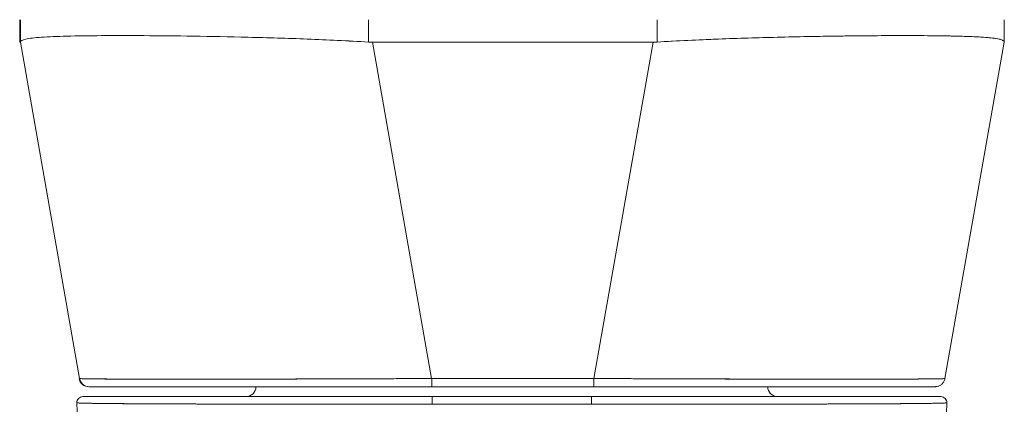
# Model space of a CAD drawing. Units: inches. Extents: x 5 to 227, y 3 to 141.
# Drawn here: x 74 to 76, y 118 to 119 of the extents above; entities that cross this region are included whole.
import ezdxf

# ---------------------------------------------------------------- set-up
doc = ezdxf.new("R2010")
doc.units = ezdxf.units.IN
doc.header["$LTSCALE"] = 13.513514
doc.header["$MEASUREMENT"] = 0
doc.layers.add('Visible (ANSI)', color=7, linetype='Continuous', lineweight=13)

msp = doc.modelspace()

# ---------------------------------------------------------------- linework, layer by layer
at = {"layer": 'Visible (ANSI)'}
for p, q in [((73.8385, 119.0231), (73.8385, 119.0678)), ((73.8385, 119.0678), (73.8385, 119.0231)), ((73.8398, 119.0678), (73.8398, 119.0234)), ((73.8398, 119.0234), (73.8398, 119.0678)), ((74.5307, 119.0234), (74.5307, 119.0678)), ((74.5307, 119.0678), (74.5307, 119.0234)), ((75.1034, 119.0678), (75.1034, 119.0234)), ((75.1034, 119.0234), (75.1034, 119.0678)), ((75.7926, 119.0234), (75.7926, 119.0678)), ((73.8769, 119.0326), (73.8769, 119.0326)), ((73.8769, 119.0326), (73.8769, 119.0326)), ((74.1061, 119.0359), (74.1061, 119.0359)), ((74.1064, 119.0359), (74.1064, 119.0359)), ((74.1064, 119.0359), (74.1064, 119.0359)), ((74.1066, 119.0359), (74.1066, 119.0359)), ((74.1066, 119.0359), (74.1066, 119.0359)), ((74.1076, 119.0359), (74.1076, 119.0359)), ((74.1263, 119.0358), (74.1263, 119.0358)), ((74.3689, 119.0307), (74.3689, 119.0307)), ((74.3689, 119.0307), (74.3689, 119.0307)), ((75.2566, 119.0305), (75.2566, 119.0305)), ((75.2566, 119.0305), (75.2566, 119.0305)), ((75.5041, 119.0357), (75.5041, 119.0357)), ((75.5042, 119.0357), (75.5042, 119.0357)), ((75.524, 119.0359), (75.524, 119.0359)), ((75.524, 119.0359), (75.524, 119.0359)), ((75.5249, 119.0359), (75.5249, 119.0359)), ((73.8398, 119.0231), (73.8385, 119.0231)), ((73.9574, 118.3557), (73.8398, 119.0231)), ((74.5386, 119.0231), (74.6561, 118.3557)), ((75.0956, 119.0231), (74.5386, 119.0231)), ((74.5386, 119.0231), (75.0956, 119.0231)), ((74.6561, 118.3557), (74.5386, 119.0231)), ((74.9777, 118.3557), (75.0956, 119.0231)), ((75.0956, 119.0231), (74.9777, 118.3557)), ((75.6747, 118.3557), (75.7926, 119.0231)), ((75.7926, 119.0235), (75.7926, 119.0234)), ((75.7926, 119.0234), (75.7926, 119.0235)), ((75.7926, 119.0231), (75.7926, 119.0231)), ((73.9562, 118.3557), (73.9574, 118.3557)), ((73.9574, 118.3557), (73.9574, 118.3557)), ((74.6561, 118.3557), (74.9777, 118.3557)), ((74.9777, 118.3557), (74.6561, 118.3557)), ((73.9756, 118.3394), (73.9756, 118.3394)), ((73.9756, 118.3394), (73.9767, 118.3394)), ((73.9765, 118.3394), (73.9756, 118.3394)), ((73.9767, 118.3394), (74.6561, 118.3394)), ((74.6561, 118.3394), (74.9777, 118.3394)), ((74.9777, 118.3394), (74.6561, 118.3394)), ((74.9777, 118.3394), (75.6554, 118.3394)), ((74.0791, 118.3055), (74.0791, 118.3055)), ((74.0988, 118.3054), (74.0988, 118.3054)), ((74.9733, 118.3197), (74.657, 118.3197)), ((74.6931, 118.3197), (74.6931, 118.3197)), ((74.6931, 118.3197), (74.6931, 118.3197)), ((74.705, 118.3197), (74.705, 118.3197)), ((74.7168, 118.3197), (74.7168, 118.3197)), ((74.9136, 118.3197), (74.9136, 118.3197)), ((74.9254, 118.3197), (74.9254, 118.3197)), ((74.9372, 118.3197), (74.9372, 118.3197)), ((74.9372, 118.3197), (74.9372, 118.3197)), ((75.5316, 118.3054), (75.5316, 118.3054)), ((75.5512, 118.3055), (75.5512, 118.3055)), ((74.3221, 118.3048), (74.3221, 118.3048)), ((74.3383, 118.3047), (74.3383, 118.3047)), ((75.2921, 118.3047), (75.2921, 118.3047)), ((75.3083, 118.3048), (75.3083, 118.3048))]:
    msp.add_line(p, q, dxfattribs=at)
for centre, radius, start, end in [((73.9756, 118.3591), 0.0197, 190, 270), ((73.9756, 118.3591), 0.0197, 190, 270), ((73.9767, 118.3591), 0.0197, 190, 270), ((73.9767, 118.3591), 0.0197, 190, 270), ((74.0081, 118.3591), 0.0197, 346.7546, 346.7618), ((75.6223, 118.3591), 0.0197, 193.2749, 193.282), ((75.6542, 118.3591), 0.0197, 349.4435, 349.5165), ((75.6542, 118.3591), 0.0197, 349.4424, 349.5155), ((75.6554, 118.3591), 0.0197, 349.9751, 349.9801), ((75.6554, 118.3591), 0.0197, 349.9751, 350), ((74.2876, 118.3394), 0.0197, 270, 0), ((74.7365, 118.323), 0.00787, 270, 270), ((75.3427, 118.3394), 0.0197, 180, 270), ((73.9636, 118.3079), 0.0118, 90, 182.2758), ((73.9636, 118.3079), 0.0118, 90, 182.2758), ((75.6668, 118.3079), 0.0118, 357.7242, 90), ((75.6668, 118.3079), 0.0118, 357.7242, 90)]:
    msp.add_arc(centre, radius, start, end, dxfattribs=at)
for centre, major_axis, ratio, start_param, end_param in [((74.5256, 118.9797), (-0.6871, 0.0434), 0.010627, 6.220531, 6.220576), ((73.8398, 119.1521), (0, -0.129), 0.001274, 0.000181, 0.061264), ((73.8398, 119.1521), (0, -0.129), 0.001274, 0.000182, 0.061264), ((74.5386, 119.1521), (-0.0079, -0.1287), 0.999999, 0, 0.061082), ((74.5386, 119.1521), (-0.0079, -0.1287), 0.999999, 0, 0.061082), ((75.0955, 119.1521), (0, -0.129), 0.999999, 0, 0.061082), ((75.0955, 119.1521), (0, -0.129), 0.999999, 0, 0.061082), ((75.7926, 119.1521), (0, -0.129), 0.001274, 0.007284, 0.061264), ((75.7926, 119.1521), (0, -0.129), 0.001273, 0.007284, 0.061264), ((74.6547, 118.359), (-0.6986, -0.0033), 0.000801, 6.282038, 6.285661), ((74.6547, 118.359), (-0.6986, -0.0033), 0.000801, 0.05907, 0.059618), ((74.0215, 118.3825), (-0.0117, 0.0312), 0.918918, 2.239245, 2.239305), ((74.6561, 118.3591), (0, -0.0197), 0.001274, 0, 1.396263), ((74.6561, 118.3591), (0, -0.0197), 0.001274, 0.000001, 1.396264), ((74.9777, 118.3591), (0, -0.0197), 0.001274, 0.000001, 1.396264), ((74.9777, 118.3591), (0, -0.0197), 0.001274, 0, 1.396263), ((75.6077, 118.3825), (-0.0116, -0.0313), 0.917971, 0.898612, 0.898705), ((74.687, 118.3394), (-0.7115, 0), 0.00001, 6.281081, 6.283614), ((74.657, 118.3079), (0, 0.0118), 0.000027, 4.416961, 6.282876), ((74.657, 118.3079), (0, 0.0118), 0.00001, 6.283131, 8.149491), ((74.7483, 118.323), (0, -0.0197), 0.00001, 1.401855, 1.401948), ((74.7483, 118.323), (0, 0.0197), 0.00001, 1.739561, 1.739655), ((74.8821, 118.323), (0, -0.0197), 0.00001, 1.402085, 1.402178), ((74.8821, 118.323), (0, 0.0197), 0.00001, 1.739712, 1.739806), ((74.8939, 118.323), (0, -0.00787), 0.00001, 5.150304, 5.150553), ((74.9733, 118.3079), (0, 0.0118), 0.00001, 0.000069, 1.86636), ((74.9733, 118.3079), (0, 0.0118), 0.000027, 0.000335, 1.866224)]:
    msp.add_ellipse(centre, major_axis=major_axis, ratio=ratio, start_param=start_param, end_param=end_param, dxfattribs=at)
for points, knots in [([(73.8398, 119.0234), (73.8399, 119.0258), (73.8435, 119.0277), (73.8505, 119.0293), (73.8576, 119.0309), (73.8681, 119.032), (73.8818, 119.0329), (73.8955, 119.0339), (73.9125, 119.0346), (73.9324, 119.0351), (73.9524, 119.0356), (73.9753, 119.0359), (74.0009, 119.0361), (74.0266, 119.0362), (74.0548, 119.0362), (74.0854, 119.0361), (74.116, 119.0359), (74.1488, 119.0356), (74.1834, 119.0351), (74.218, 119.0346), (74.2545, 119.0339), (74.2922, 119.0329), (74.33, 119.032), (74.3692, 119.0309), (74.4091, 119.0293), (74.449, 119.0277), (74.4898, 119.0258), (74.5307, 119.0234)], [0, 0, 0, 0, 0.111111, 0.111111, 0.111111, 0.222222, 0.222222, 0.222222, 0.333333, 0.333333, 0.333333, 0.444444, 0.444444, 0.444444, 0.555556, 0.555556, 0.555556, 0.666667, 0.666667, 0.666667, 0.777778, 0.777778, 0.777778, 0.888889, 0.888889, 0.888889, 1, 1, 1, 1]), ([(74.5307, 119.0234), (74.49, 119.0257), (74.4493, 119.0277), (74.4095, 119.0293), (74.3694, 119.0309), (74.3301, 119.032), (74.2921, 119.0329), (74.2921, 119.0329), (74.292, 119.0329), (74.292, 119.0329), (74.2542, 119.0339), (74.2179, 119.0346), (74.1834, 119.0351), (74.1833, 119.0351), (74.1832, 119.0351), (74.1831, 119.0351), (74.1486, 119.0356), (74.116, 119.0359), (74.0856, 119.0361), (74.0855, 119.0361), (74.0854, 119.0361), (74.0853, 119.0361), (74.0548, 119.0362), (74.0266, 119.0362), (74.001, 119.0361), (74.0009, 119.0361), (74.0008, 119.0361), (74.0007, 119.0361), (73.9753, 119.0359), (73.9524, 119.0356), (73.9325, 119.0351), (73.9325, 119.0351), (73.9324, 119.0351), (73.9324, 119.0351), (73.9125, 119.0346), (73.8956, 119.0339), (73.8818, 119.0329), (73.8818, 119.0329), (73.8818, 119.0329), (73.8818, 119.0329), (73.868, 119.032), (73.8575, 119.0309), (73.8505, 119.0293), (73.8505, 119.0293), (73.8505, 119.0293), (73.8505, 119.0293), (73.8434, 119.0277), (73.8399, 119.0257), (73.8398, 119.0234)], [0, 0, 0, 0, 0.110836, 0.110836, 0.110836, 0.222222, 0.222222, 0.222222, 0.222377, 0.222377, 0.222377, 0.333093, 0.333093, 0.333093, 0.333333, 0.333333, 0.333333, 0.444037, 0.444037, 0.444037, 0.444444, 0.444444, 0.444444, 0.555556, 0.555556, 0.555556, 0.555957, 0.555957, 0.555957, 0.666667, 0.666667, 0.666667, 0.6669, 0.6669, 0.6669, 0.777608, 0.777608, 0.777608, 0.777778, 0.777778, 0.777778, 0.888889, 0.888889, 0.888889, 0.889157, 0.889157, 0.889157, 1, 1, 1, 1]), ([(75.7926, 119.0234), (75.7926, 119.0252), (75.7904, 119.0269), (75.786, 119.0283), (75.7849, 119.0286), (75.7836, 119.029), (75.7822, 119.0293), (75.778, 119.0302), (75.7726, 119.031), (75.7659, 119.0317), (75.7616, 119.0322), (75.7567, 119.0326), (75.7513, 119.0329), (75.7456, 119.0333), (75.7395, 119.0337), (75.7328, 119.034), (75.7232, 119.0344), (75.7125, 119.0348), (75.7008, 119.0351), (75.6965, 119.0352), (75.6919, 119.0353), (75.6873, 119.0354), (75.6708, 119.0357), (75.6525, 119.0359), (75.6326, 119.0361), (75.6318, 119.0361), (75.6309, 119.0361), (75.6301, 119.0361), (75.6091, 119.0362), (75.5863, 119.0362), (75.562, 119.0361), (75.5576, 119.0361), (75.5531, 119.0361), (75.5485, 119.0361), (75.5282, 119.036), (75.5069, 119.0358), (75.4847, 119.0355), (75.4736, 119.0354), (75.4623, 119.0353), (75.4507, 119.0351), (75.4349, 119.0348), (75.4187, 119.0346), (75.4021, 119.0343), (75.3825, 119.0339), (75.3624, 119.0334), (75.3419, 119.0329), (75.3325, 119.0327), (75.323, 119.0325), (75.3134, 119.0322), (75.2845, 119.0314), (75.2549, 119.0305), (75.2249, 119.0293), (75.2216, 119.0292), (75.2183, 119.029), (75.215, 119.0289), (75.1782, 119.0274), (75.1409, 119.0255), (75.1034, 119.0234)], [0, 0, 0, 0, 0.088873, 0.088873, 0.088873, 0.111111, 0.111111, 0.111111, 0.178162, 0.178162, 0.178162, 0.222222, 0.222222, 0.222222, 0.267931, 0.267931, 0.267931, 0.333333, 0.333333, 0.333333, 0.357816, 0.357816, 0.357816, 0.444444, 0.444444, 0.444444, 0.448135, 0.448135, 0.448135, 0.538943, 0.538943, 0.538943, 0.555556, 0.555556, 0.555556, 0.629644, 0.629644, 0.629644, 0.666667, 0.666667, 0.666667, 0.717569, 0.717569, 0.717569, 0.777778, 0.777778, 0.777778, 0.805438, 0.805438, 0.805438, 0.888889, 0.888889, 0.888889, 0.898091, 0.898091, 0.898091, 1, 1, 1, 1]), ([(75.1034, 119.0234), (75.1444, 119.0258), (75.1851, 119.0277), (75.2251, 119.0293), (75.265, 119.0309), (75.3041, 119.032), (75.3419, 119.0329), (75.3796, 119.0339), (75.416, 119.0346), (75.4506, 119.0351), (75.4852, 119.0356), (75.5179, 119.0359), (75.5484, 119.0361), (75.5789, 119.0362), (75.6071, 119.0362), (75.6327, 119.0361), (75.6582, 119.0359), (75.6811, 119.0356), (75.7009, 119.0351), (75.7208, 119.0346), (75.7376, 119.0339), (75.7513, 119.0329), (75.7649, 119.032), (75.7753, 119.0309), (75.7822, 119.0293), (75.7891, 119.0277), (75.7926, 119.0258), (75.7926, 119.0234)], [0, 0, 0, 0, 0.111111, 0.111111, 0.111111, 0.222222, 0.222222, 0.222222, 0.333333, 0.333333, 0.333333, 0.444444, 0.444444, 0.444444, 0.555556, 0.555556, 0.555556, 0.666667, 0.666667, 0.666667, 0.777778, 0.777778, 0.777778, 0.888889, 0.888889, 0.888889, 1, 1, 1, 1]), ([(73.8385, 119.0231), (73.8385, 119.0231), (73.8385, 119.0231), (73.8385, 119.0231), (73.8385, 119.0231), (73.8385, 119.0231), (73.8385, 119.0231), (73.8385, 119.0231), (73.8385, 119.0231), (73.8385, 119.0231)], [0, 0, 0, 0, 0.333333, 0.333333, 0.333333, 0.666667, 0.666667, 0.666667, 1, 1, 1, 1]), ([(73.9574, 118.3557), (73.9574, 118.3556), (73.9576, 118.3556), (73.958, 118.3556), (73.9585, 118.3555), (73.9593, 118.3555), (73.9605, 118.3554), (73.9616, 118.3554), (73.963, 118.3553), (73.9648, 118.3553), (73.9665, 118.3552), (73.9686, 118.3552), (73.9709, 118.3551), (73.9733, 118.3551), (73.9759, 118.355), (73.9789, 118.355), (73.9818, 118.355), (73.9851, 118.3549), (73.9886, 118.3549), (73.9922, 118.3548), (73.996, 118.3548), (74.0001, 118.3548), (74.0033, 118.3547), (74.0067, 118.3547), (74.0102, 118.3547), (74.0112, 118.3547), (74.0123, 118.3547), (74.0133, 118.3547), (74.018, 118.3546), (74.023, 118.3546), (74.0282, 118.3546), (74.0334, 118.3546), (74.0389, 118.3545), (74.0447, 118.3545), (74.0505, 118.3545), (74.0565, 118.3545), (74.0628, 118.3545), (74.0691, 118.3544), (74.0756, 118.3544), (74.0824, 118.3544), (74.0892, 118.3544), (74.0963, 118.3544), (74.1036, 118.3544), (74.1108, 118.3544), (74.1184, 118.3544), (74.1261, 118.3544), (74.1339, 118.3544), (74.1419, 118.3543), (74.1501, 118.3543), (74.1538, 118.3543), (74.1576, 118.3543), (74.1614, 118.3543), (74.166, 118.3543), (74.1706, 118.3543), (74.1753, 118.3543), (74.184, 118.3543), (74.1928, 118.3544), (74.2019, 118.3544), (74.2109, 118.3544), (74.2202, 118.3544), (74.2296, 118.3544), (74.2391, 118.3544), (74.2487, 118.3544), (74.2585, 118.3544), (74.2683, 118.3544), (74.2783, 118.3544), (74.2885, 118.3545), (74.2987, 118.3545), (74.309, 118.3545), (74.3195, 118.3545), (74.33, 118.3545), (74.3406, 118.3546), (74.3514, 118.3546), (74.3622, 118.3546), (74.3731, 118.3547), (74.3841, 118.3547), (74.3856, 118.3547), (74.3871, 118.3547), (74.3886, 118.3547), (74.3982, 118.3547), (74.4079, 118.3548), (74.4177, 118.3548), (74.429, 118.3548), (74.4404, 118.3548), (74.452, 118.3549), (74.4635, 118.3549), (74.4751, 118.355), (74.4869, 118.355), (74.4986, 118.355), (74.5104, 118.3551), (74.5223, 118.3551), (74.5342, 118.3552), (74.5462, 118.3552), (74.5582, 118.3553), (74.5702, 118.3553), (74.5823, 118.3554), (74.5945, 118.3554), (74.6066, 118.3555), (74.6188, 118.3555), (74.631, 118.3556), (74.6394, 118.3556), (74.6478, 118.3557), (74.6561, 118.3557)], [0, 0, 0, 0, 0.026039, 0.026039, 0.026039, 0.059399, 0.059399, 0.059399, 0.09265, 0.09265, 0.09265, 0.125794, 0.125794, 0.125794, 0.158839, 0.158839, 0.158839, 0.19179, 0.19179, 0.19179, 0.224653, 0.224653, 0.224653, 0.25, 0.25, 0.25, 0.257436, 0.257436, 0.257436, 0.29014, 0.29014, 0.29014, 0.322774, 0.322774, 0.322774, 0.355349, 0.355349, 0.355349, 0.387877, 0.387877, 0.387877, 0.420367, 0.420367, 0.420367, 0.452835, 0.452835, 0.452835, 0.485288, 0.485288, 0.485288, 0.5, 0.5, 0.5, 0.51774, 0.51774, 0.51774, 0.550195, 0.550195, 0.550195, 0.582663, 0.582663, 0.582663, 0.615155, 0.615155, 0.615155, 0.647686, 0.647686, 0.647686, 0.680267, 0.680267, 0.680267, 0.712906, 0.712906, 0.712906, 0.745618, 0.745618, 0.745618, 0.75, 0.75, 0.75, 0.778409, 0.778409, 0.778409, 0.811278, 0.811278, 0.811278, 0.844237, 0.844237, 0.844237, 0.877291, 0.877291, 0.877291, 0.910446, 0.910446, 0.910446, 0.943705, 0.943705, 0.943705, 0.977077, 0.977077, 0.977077, 1, 1, 1, 1]), ([(74.6561, 118.3557), (74.6147, 118.3555), (74.5734, 118.3553), (74.533, 118.3552), (74.4926, 118.355), (74.453, 118.3549), (74.4148, 118.3548), (74.3766, 118.3547), (74.3397, 118.3546), (74.3048, 118.3545), (74.2698, 118.3544), (74.2367, 118.3544), (74.2058, 118.3544), (74.175, 118.3543), (74.1465, 118.3543), (74.1206, 118.3544), (74.0948, 118.3544), (74.0716, 118.3544), (74.0514, 118.3545), (74.0312, 118.3546), (74.014, 118.3547), (74, 118.3548), (73.9861, 118.3549), (73.9755, 118.355), (73.9683, 118.3552), (73.9611, 118.3553), (73.9574, 118.3555), (73.9574, 118.3557)], [0, 0, 0, 0, 0.111111, 0.111111, 0.111111, 0.222222, 0.222222, 0.222222, 0.333333, 0.333333, 0.333333, 0.444444, 0.444444, 0.444444, 0.555556, 0.555556, 0.555556, 0.666667, 0.666667, 0.666667, 0.777778, 0.777778, 0.777778, 0.888889, 0.888889, 0.888889, 1, 1, 1, 1]), ([(74.9777, 118.3557), (74.9873, 118.3556), (74.9968, 118.3556), (75.0063, 118.3556), (75.0185, 118.3555), (75.0307, 118.3555), (75.0428, 118.3554), (75.0549, 118.3554), (75.067, 118.3553), (75.079, 118.3553), (75.091, 118.3552), (75.103, 118.3552), (75.1149, 118.3551), (75.1267, 118.3551), (75.1385, 118.355), (75.1502, 118.355), (75.1619, 118.355), (75.1735, 118.3549), (75.1851, 118.3549), (75.1965, 118.3548), (75.2079, 118.3548), (75.2192, 118.3548), (75.2279, 118.3547), (75.2366, 118.3547), (75.2452, 118.3547), (75.2477, 118.3547), (75.2502, 118.3547), (75.2527, 118.3547), (75.2637, 118.3546), (75.2746, 118.3546), (75.2853, 118.3546), (75.2961, 118.3546), (75.3067, 118.3545), (75.3171, 118.3545), (75.3276, 118.3545), (75.3378, 118.3545), (75.348, 118.3545), (75.3581, 118.3544), (75.368, 118.3544), (75.3778, 118.3544), (75.3875, 118.3544), (75.3971, 118.3544), (75.4065, 118.3544), (75.4159, 118.3544), (75.4251, 118.3544), (75.4341, 118.3544), (75.4431, 118.3544), (75.4519, 118.3543), (75.4604, 118.3543), (75.4643, 118.3543), (75.4682, 118.3543), (75.472, 118.3543), (75.4766, 118.3543), (75.4811, 118.3543), (75.4855, 118.3543), (75.4937, 118.3543), (75.5016, 118.3544), (75.5093, 118.3544), (75.517, 118.3544), (75.5244, 118.3544), (75.5316, 118.3544), (75.5389, 118.3544), (75.5458, 118.3544), (75.5526, 118.3544), (75.5593, 118.3544), (75.5658, 118.3544), (75.572, 118.3545), (75.5782, 118.3545), (75.5842, 118.3545), (75.5898, 118.3545), (75.5955, 118.3545), (75.601, 118.3546), (75.6061, 118.3546), (75.6113, 118.3546), (75.6162, 118.3547), (75.6208, 118.3547), (75.6214, 118.3547), (75.622, 118.3547), (75.6226, 118.3547), (75.6265, 118.3547), (75.6302, 118.3548), (75.6337, 118.3548), (75.6378, 118.3548), (75.6415, 118.3548), (75.645, 118.3549), (75.6484, 118.3549), (75.6516, 118.355), (75.6544, 118.355), (75.6573, 118.355), (75.6599, 118.3551), (75.6622, 118.3551), (75.6644, 118.3552), (75.6664, 118.3552), (75.668, 118.3553), (75.6697, 118.3553), (75.6711, 118.3554), (75.6721, 118.3554), (75.6732, 118.3555), (75.6739, 118.3555), (75.6743, 118.3556), (75.6746, 118.3556), (75.6747, 118.3556), (75.6747, 118.3557)], [0, 0, 0, 0, 0.026039, 0.026039, 0.026039, 0.0593997, 0.0593997, 0.0593997, 0.0926502, 0.0926502, 0.0926502, 0.1257944, 0.1257944, 0.1257944, 0.1588399, 0.1588399, 0.1588399, 0.191791, 0.191791, 0.191791, 0.2246533, 0.2246533, 0.2246533, 0.25, 0.25, 0.25, 0.2574361, 0.2574361, 0.2574361, 0.2901408, 0.2901408, 0.2901408, 0.322775, 0.322775, 0.322775, 0.3553497, 0.3553497, 0.3553497, 0.3878762, 0.3878762, 0.3878762, 0.4203663, 0.4203663, 0.4203663, 0.4528321, 0.4528321, 0.4528321, 0.485286, 0.485286, 0.485286, 0.5, 0.5, 0.5, 0.5177386, 0.5177386, 0.5177386, 0.5501932, 0.5501932, 0.5501932, 0.5826612, 0.5826612, 0.5826612, 0.6151531, 0.6151531, 0.6151531, 0.6476851, 0.6476851, 0.6476851, 0.6802656, 0.6802656, 0.6802656, 0.712905, 0.712905, 0.712905, 0.7456171, 0.7456171, 0.7456171, 0.75, 0.75, 0.75, 0.7784081, 0.7784081, 0.7784081, 0.8112777, 0.8112777, 0.8112777, 0.8442363, 0.8442363, 0.8442363, 0.877291, 0.877291, 0.877291, 0.9104453, 0.9104453, 0.9104453, 0.943705, 0.943705, 0.943705, 0.9770767, 0.9770767, 0.9770767, 0.9991659, 0.9991659, 0.9991659, 0.9991659]), ([(75.6747, 118.3557), (75.6747, 118.3555), (75.6711, 118.3553), (75.6641, 118.3552), (75.657, 118.355), (75.6465, 118.3549), (75.6327, 118.3548), (75.6188, 118.3547), (75.6017, 118.3546), (75.5816, 118.3545), (75.5615, 118.3544), (75.5384, 118.3544), (75.5126, 118.3544), (75.4868, 118.3543), (75.4584, 118.3543), (75.4276, 118.3544), (75.3969, 118.3544), (75.3638, 118.3544), (75.3289, 118.3545), (75.2939, 118.3546), (75.2571, 118.3547), (75.219, 118.3548), (75.1808, 118.3549), (75.1412, 118.355), (75.1008, 118.3552), (75.0604, 118.3553), (75.0192, 118.3555), (74.9777, 118.3557)], [0.0008172, 0.0008172, 0.0008172, 0.0008172, 0.1111111, 0.1111111, 0.1111111, 0.2222222, 0.2222222, 0.2222222, 0.3333333, 0.3333333, 0.3333333, 0.4444444, 0.4444444, 0.4444444, 0.5555556, 0.5555556, 0.5555556, 0.6666667, 0.6666667, 0.6666667, 0.7777778, 0.7777778, 0.7777778, 0.8888889, 0.8888889, 0.8888889, 1, 1, 1, 1]), ([(75.6747, 118.3557), (75.6744, 118.3536), (75.6737, 118.3515), (75.6716, 118.3478), (75.6703, 118.3462), (75.6673, 118.3433), (75.6655, 118.3421), (75.6617, 118.3404), (75.6596, 118.3398), (75.657, 118.3395), (75.6565, 118.3395), (75.6559, 118.3394), (75.6558, 118.3394), (75.6556, 118.3394), (75.6556, 118.3394), (75.6555, 118.3394), (75.6554, 118.3394), (75.6554, 118.3394), (75.6554, 118.3394), (75.6554, 118.3394), (75.6554, 118.3394), (75.6554, 118.3394), (75.6554, 118.3394), (75.6554, 118.3394), (75.6554, 118.3394), (75.6554, 118.3394), (75.6554, 118.3394), (75.6554, 118.3394), (75.6554, 118.3394), (75.6554, 118.3394), (75.6554, 118.3394), (75.6554, 118.3394), (75.6554, 118.3394), (75.6554, 118.3394), (75.6554, 118.3394), (75.6554, 118.3394)], [0, 0, 0, 0, 0.0161556, 0.0161556, 0.03207939, 0.03207939, 0.0480115, 0.0480115, 0.06394331, 0.06394331, 0.06787844, 0.06787844, 0.06861572, 0.06861572, 0.06916873, 0.06916873, 0.06937665, 0.06937665, 0.06942682, 0.06942682, 0.06945185, 0.06945185, 0.06950272, 0.06950272, 0.06960397, 0.06960397, 0.07000415, 0.07000415, 0.07080135, 0.07080135, 0.07139923, 0.07139923, 0.07162343, 0.07162343, 0.07163589, 0.07163589, 0.07163589, 0.07163589]), ([(73.9767, 118.3394), (73.9769, 118.3394), (73.9804, 118.3394), (73.9873, 118.3394), (73.9942, 118.3394), (74.0046, 118.3394), (74.0181, 118.3394), (74.0316, 118.3394), (74.0483, 118.3394), (74.0679, 118.3394), (74.0876, 118.3394), (74.1101, 118.3394), (74.1352, 118.3394), (74.1604, 118.3394), (74.1881, 118.3394), (74.2181, 118.3394), (74.2481, 118.3394), (74.2803, 118.3394), (74.3143, 118.3394), (74.3483, 118.3394), (74.3841, 118.3394), (74.4213, 118.3394), (74.4585, 118.3394), (74.4971, 118.3394), (74.5363, 118.3394), (74.5755, 118.3394), (74.6154, 118.3394), (74.6561, 118.3394)], [0, 0, 0, 0, 0.111111, 0.111111, 0.111111, 0.222222, 0.222222, 0.222222, 0.333333, 0.333333, 0.333333, 0.444444, 0.444444, 0.444444, 0.555556, 0.555556, 0.555556, 0.666667, 0.666667, 0.666667, 0.777778, 0.777778, 0.777778, 0.888889, 0.888889, 0.888889, 1, 1, 1, 1]), ([(74.6414, 118.3394), (74.566, 118.3394), (74.4898, 118.3394), (74.3503, 118.3394), (74.285, 118.3394), (74.1724, 118.3394), (74.1234, 118.3394), (74.0463, 118.3394), (74.0171, 118.3394), (73.9843, 118.3394), (73.9768, 118.3394), (73.9767, 118.3394)], [0, 0, 0, 0, 0.574852, 0.574852, 1.131255, 1.131255, 1.675797, 1.675797, 2.217158, 2.217158, 2.662485, 2.662485, 2.662485, 2.662485]), ([(74.9777, 118.3394), (75.0185, 118.3394), (75.0583, 118.3394), (75.0975, 118.3394), (75.1367, 118.3394), (75.1753, 118.3394), (75.2124, 118.3394), (75.2496, 118.3394), (75.2854, 118.3394), (75.3193, 118.3394), (75.3533, 118.3394), (75.3854, 118.3394), (75.4153, 118.3394), (75.4452, 118.3394), (75.4729, 118.3394), (75.498, 118.3394), (75.523, 118.3394), (75.5455, 118.3394), (75.565, 118.3394), (75.5846, 118.3394), (75.6012, 118.3394), (75.6146, 118.3394), (75.628, 118.3394), (75.6383, 118.3394), (75.6451, 118.3394), (75.6519, 118.3394), (75.6553, 118.3394), (75.6554, 118.3394)], [0, 0, 0, 0, 0.111111, 0.111111, 0.111111, 0.222222, 0.222222, 0.222222, 0.333333, 0.333333, 0.333333, 0.444444, 0.444444, 0.444444, 0.555556, 0.555556, 0.555556, 0.666667, 0.666667, 0.666667, 0.777778, 0.777778, 0.777778, 0.888889, 0.888889, 0.888889, 1, 1, 1, 1]), ([(75.6554, 118.3394), (75.6552, 118.3394), (75.6553, 118.3394), (75.6529, 118.3394), (75.6394, 118.3394), (75.5913, 118.3394), (75.5563, 118.3394), (75.4686, 118.3394), (75.4145, 118.3394), (75.293, 118.3394), (75.2235, 118.3394), (75.1093, 118.3394), (75.0654, 118.3394), (75.0069, 118.3394), (74.9923, 118.3394), (74.9777, 118.3394)], [0, 0, 0, 0, 0.05629, 0.05629, 0.601231, 0.601231, 1.142506, 1.142506, 1.68962, 1.68962, 2.254066, 2.254066, 2.589418, 2.589418, 2.700746, 2.700746, 2.700746, 2.700746]), ([(74.657, 118.3045), (74.6552, 118.3045), (74.6533, 118.3045), (74.6514, 118.3045), (74.6492, 118.3045), (74.647, 118.3045), (74.6448, 118.3045), (74.6423, 118.3045), (74.6399, 118.3045), (74.6375, 118.3045), (74.6348, 118.3045), (74.6322, 118.3045), (74.6295, 118.3045), (74.6267, 118.3045), (74.6239, 118.3045), (74.621, 118.3045), (74.6181, 118.3045), (74.6151, 118.3045), (74.6121, 118.3045), (74.6089, 118.3045), (74.6057, 118.3045), (74.6025, 118.3045), (74.599, 118.3045), (74.5955, 118.3045), (74.592, 118.3045), (74.5881, 118.3045), (74.5842, 118.3045), (74.5803, 118.3045), (74.5759, 118.3045), (74.5715, 118.3045), (74.5671, 118.3045), (74.5621, 118.3045), (74.5571, 118.3045), (74.5521, 118.3045), (74.5463, 118.3045), (74.5406, 118.3045), (74.535, 118.3045), (74.53, 118.3045), (74.525, 118.3045), (74.52, 118.3045), (74.5187, 118.3045), (74.5173, 118.3045), (74.5159, 118.3045), (74.509, 118.3046), (74.5021, 118.3046), (74.4953, 118.3046), (74.4878, 118.3046), (74.4804, 118.3046), (74.473, 118.3046), (74.4651, 118.3046), (74.4571, 118.3046), (74.4492, 118.3046), (74.4407, 118.3046), (74.4322, 118.3046), (74.4237, 118.3046), (74.4145, 118.3046), (74.4054, 118.3046), (74.3963, 118.3047), (74.3936, 118.3047), (74.3908, 118.3047), (74.3881, 118.3047), (74.381, 118.3047), (74.3739, 118.3047), (74.3668, 118.3047), (74.3562, 118.3047), (74.3456, 118.3047), (74.3352, 118.3048), (74.3237, 118.3048), (74.3124, 118.3048), (74.3013, 118.3048), (74.2894, 118.3048), (74.2777, 118.3049), (74.2663, 118.3049), (74.2659, 118.3049), (74.2656, 118.3049), (74.2653, 118.3049), (74.2524, 118.3049), (74.2397, 118.3049), (74.2274, 118.305), (74.214, 118.305), (74.2008, 118.305), (74.1881, 118.3051), (74.1783, 118.3051), (74.1687, 118.3051), (74.1593, 118.3052), (74.1553, 118.3052), (74.1514, 118.3052), (74.1475, 118.3052), (74.133, 118.3053), (74.1192, 118.3053), (74.1061, 118.3054), (74.0939, 118.3055), (74.0823, 118.3055), (74.0713, 118.3056), (74.0697, 118.3056), (74.0681, 118.3056), (74.0665, 118.3056), (74.055, 118.3057), (74.0442, 118.3058), (74.0343, 118.3058), (74.0255, 118.3059), (74.0173, 118.306), (74.0098, 118.306), (74.0084, 118.3061), (74.0071, 118.3061), (74.0058, 118.3061), (74.0007, 118.3061), (73.9959, 118.3062), (73.9915, 118.3063), (73.9865, 118.3063), (73.982, 118.3064), (73.9779, 118.3065), (73.9743, 118.3065), (73.971, 118.3066), (73.9681, 118.3066), (73.9672, 118.3067), (73.9662, 118.3067), (73.9654, 118.3067), (73.9639, 118.3068), (73.9625, 118.3068), (73.9612, 118.3068), (73.9594, 118.3069), (73.9578, 118.3069), (73.9566, 118.307), (73.9554, 118.3071), (73.9544, 118.3071), (73.9537, 118.3072), (73.953, 118.3072), (73.9525, 118.3073), (73.9522, 118.3073), (73.9519, 118.3074), (73.9518, 118.3074), (73.9518, 118.3075)], [0, 0, 0, 0, 0.005154, 0.005154, 0.005154, 0.011125, 0.011125, 0.011125, 0.01776, 0.01776, 0.01776, 0.024968, 0.024968, 0.024968, 0.032665, 0.032665, 0.032665, 0.040791, 0.040791, 0.040791, 0.049493, 0.049493, 0.049493, 0.059043, 0.059043, 0.059043, 0.069717, 0.069717, 0.069717, 0.08179, 0.08179, 0.08179, 0.095542, 0.095542, 0.095542, 0.111257, 0.111257, 0.111257, 0.125, 0.125, 0.125, 0.128815, 0.128815, 0.128815, 0.14795, 0.14795, 0.14795, 0.168736, 0.168736, 0.168736, 0.191175, 0.191175, 0.191175, 0.215514, 0.215514, 0.215514, 0.242018, 0.242018, 0.242018, 0.25, 0.25, 0.25, 0.270974, 0.270974, 0.270974, 0.302738, 0.302738, 0.302738, 0.337689, 0.337689, 0.337689, 0.375, 0.375, 0.375, 0.376125, 0.376125, 0.376125, 0.418166, 0.418166, 0.418166, 0.464234, 0.464234, 0.464234, 0.5, 0.5, 0.5, 0.515243, 0.515243, 0.515243, 0.571952, 0.571952, 0.571952, 0.625, 0.625, 0.625, 0.632854, 0.632854, 0.632854, 0.689973, 0.689973, 0.689973, 0.740919, 0.740919, 0.740919, 0.75, 0.75, 0.75, 0.78617, 0.78617, 0.78617, 0.826664, 0.826664, 0.826664, 0.863094, 0.863094, 0.863094, 0.875, 0.875, 0.875, 0.89603, 0.89603, 0.89603, 0.925948, 0.925948, 0.925948, 0.953112, 0.953112, 0.953112, 0.977764, 0.977764, 0.977764, 1, 1, 1, 1]), ([(73.9518, 118.3075), (73.9518, 118.3074), (73.9526, 118.3073), (73.9546, 118.3071), (73.9561, 118.307), (73.9582, 118.3069), (73.9611, 118.3068), (73.9621, 118.3068), (73.9632, 118.3068), (73.9644, 118.3067), (73.9692, 118.3066), (73.9754, 118.3065), (73.9831, 118.3064), (73.9862, 118.3063), (73.9896, 118.3063), (73.9933, 118.3062), (73.9989, 118.3062), (74.005, 118.3061), (74.0116, 118.306), (74.0224, 118.3059), (74.0344, 118.3058), (74.0479, 118.3057), (74.0488, 118.3057), (74.0498, 118.3057), (74.0507, 118.3057), (74.0656, 118.3056), (74.0822, 118.3055), (74.0999, 118.3054), (74.1073, 118.3054), (74.115, 118.3054), (74.1228, 118.3053), (74.1342, 118.3053), (74.146, 118.3052), (74.158, 118.3052), (74.1747, 118.3051), (74.1919, 118.3051), (74.2089, 118.305), (74.2137, 118.305), (74.2184, 118.305), (74.2232, 118.305), (74.2467, 118.3049), (74.27, 118.3049), (74.2931, 118.3048), (74.2939, 118.3048), (74.2948, 118.3048), (74.2957, 118.3048), (74.3191, 118.3048), (74.3423, 118.3047), (74.3649, 118.3047), (74.3697, 118.3047), (74.3746, 118.3047), (74.3795, 118.3047), (74.3987, 118.3047), (74.4174, 118.3046), (74.4357, 118.3046), (74.4433, 118.3046), (74.4508, 118.3046), (74.4583, 118.3046), (74.4734, 118.3046), (74.4883, 118.3046), (74.5027, 118.3046), (74.5124, 118.3045), (74.5219, 118.3045), (74.5312, 118.3045), (74.5422, 118.3045), (74.5529, 118.3045), (74.5634, 118.3045), (74.575, 118.3045), (74.5864, 118.3045), (74.5976, 118.3045), (74.6036, 118.3045), (74.6096, 118.3045), (74.6155, 118.3045), (74.6304, 118.3045), (74.6446, 118.3045), (74.657, 118.3045)], [0, 0, 0, 0, 0.051762, 0.051762, 0.051762, 0.090909, 0.090909, 0.090909, 0.104756, 0.104756, 0.104756, 0.15926, 0.15926, 0.15926, 0.181818, 0.181818, 0.181818, 0.216639, 0.216639, 0.216639, 0.272727, 0.272727, 0.272727, 0.27663, 0.27663, 0.27663, 0.337872, 0.337872, 0.337872, 0.363636, 0.363636, 0.363636, 0.401523, 0.401523, 0.401523, 0.454545, 0.454545, 0.454545, 0.469339, 0.469339, 0.469339, 0.542657, 0.542657, 0.542657, 0.545455, 0.545455, 0.545455, 0.62016, 0.62016, 0.62016, 0.636364, 0.636364, 0.636364, 0.700569, 0.700569, 0.700569, 0.727273, 0.727273, 0.727273, 0.781747, 0.781747, 0.781747, 0.818182, 0.818182, 0.818182, 0.861421, 0.861421, 0.861421, 0.909091, 0.909091, 0.909091, 0.93478, 0.93478, 0.93478, 1, 1, 1, 1]), ([(74.021, 117.4416), (74.0037, 117.5465), (73.9917, 117.6605), (73.9686, 117.9445), (73.9592, 118.1224), (73.9518, 118.3075)], [0, 0, 0, 0, 1.137397, 1.137397, 2.631287, 2.631287, 2.631287, 2.631287]), ([(74.657, 118.3197), (74.6113, 118.3197), (74.5665, 118.3197), (74.5223, 118.3197), (74.4781, 118.3197), (74.4345, 118.3197), (74.3926, 118.3197), (74.3507, 118.3197), (74.3106, 118.3197), (74.2728, 118.3197), (74.2351, 118.3197), (74.1998, 118.3197), (74.1677, 118.3197), (74.1355, 118.3197), (74.1065, 118.3197), (74.0812, 118.3197), (74.0559, 118.3197), (74.0342, 118.3197), (74.0167, 118.3197), (73.9992, 118.3197), (73.9859, 118.3197), (73.977, 118.3197), (73.9681, 118.3197), (73.9636, 118.3197), (73.9636, 118.3197)], [0, 0, 0, 0, 0.125, 0.125, 0.125, 0.25, 0.25, 0.25, 0.375, 0.375, 0.375, 0.5, 0.5, 0.5, 0.625, 0.625, 0.625, 0.75, 0.75, 0.75, 0.875, 0.875, 0.875, 1, 1, 1, 1]), ([(73.9636, 118.3197), (73.9636, 118.3197), (73.9637, 118.3197), (73.964, 118.3197), (73.9643, 118.3197), (73.9648, 118.3197), (73.9654, 118.3197), (73.9662, 118.3197), (73.9671, 118.3197), (73.9682, 118.3197), (73.9695, 118.3197), (73.971, 118.3197), (73.9728, 118.3197), (73.9747, 118.3197), (73.977, 118.3197), (73.9796, 118.3197), (73.9824, 118.3197), (73.9856, 118.3197), (73.9892, 118.3197), (73.9932, 118.3197), (73.9976, 118.3197), (74.0025, 118.3197), (74.0066, 118.3197), (74.011, 118.3197), (74.0157, 118.3197), (74.0173, 118.3197), (74.0189, 118.3197), (74.0205, 118.3197), (74.0278, 118.3197), (74.0359, 118.3197), (74.0446, 118.3197), (74.0544, 118.3197), (74.0649, 118.3197), (74.0763, 118.3197), (74.0884, 118.3197), (74.1013, 118.3197), (74.1152, 118.3197), (74.128, 118.3197), (74.1416, 118.3197), (74.1558, 118.3197), (74.159, 118.3197), (74.1621, 118.3197), (74.1653, 118.3197), (74.1752, 118.3197), (74.1854, 118.3197), (74.1958, 118.3197), (74.2083, 118.3197), (74.2212, 118.3197), (74.2344, 118.3197), (74.2465, 118.3197), (74.2589, 118.3197), (74.2716, 118.3197), (74.2832, 118.3197), (74.295, 118.3197), (74.3071, 118.3197), (74.318, 118.3197), (74.3292, 118.3197), (74.3404, 118.3197), (74.3507, 118.3197), (74.3611, 118.3197), (74.3716, 118.3197), (74.3778, 118.3197), (74.3842, 118.3197), (74.3905, 118.3197), (74.3939, 118.3197), (74.3972, 118.3197), (74.4005, 118.3197), (74.4094, 118.3197), (74.4184, 118.3197), (74.4275, 118.3197), (74.4358, 118.3197), (74.4442, 118.3197), (74.4526, 118.3197), (74.4604, 118.3197), (74.4682, 118.3197), (74.476, 118.3197), (74.4833, 118.3197), (74.4906, 118.3197), (74.4979, 118.3197), (74.5046, 118.3197), (74.5114, 118.3197), (74.5182, 118.3197), (74.5244, 118.3197), (74.5307, 118.3197), (74.5369, 118.3197), (74.5425, 118.3197), (74.5481, 118.3197), (74.5538, 118.3197), (74.5587, 118.3197), (74.5636, 118.3197), (74.5685, 118.3197), (74.5729, 118.3197), (74.5772, 118.3197), (74.5816, 118.3197), (74.5854, 118.3197), (74.5892, 118.3197), (74.5931, 118.3197), (74.5965, 118.3197), (74.6, 118.3197), (74.6034, 118.3197), (74.6065, 118.3197), (74.6097, 118.3197), (74.6128, 118.3197), (74.6158, 118.3197), (74.6187, 118.3197), (74.6216, 118.3197), (74.6244, 118.3197), (74.6272, 118.3197), (74.63, 118.3197), (74.6326, 118.3197), (74.6352, 118.3197), (74.6378, 118.3197), (74.6402, 118.3197), (74.6426, 118.3197), (74.645, 118.3197), (74.6471, 118.3197), (74.6493, 118.3197), (74.6515, 118.3197), (74.6533, 118.3197), (74.6552, 118.3197), (74.657, 118.3197)], [0, 0, 0, 0, 0.02245, 0.02245, 0.02245, 0.047334, 0.047334, 0.047334, 0.074749, 0.074749, 0.074749, 0.10494, 0.10494, 0.10494, 0.138177, 0.138177, 0.138177, 0.174941, 0.174941, 0.174941, 0.215785, 0.215785, 0.215785, 0.25, 0.25, 0.25, 0.261359, 0.261359, 0.261359, 0.312557, 0.312557, 0.312557, 0.36984, 0.36984, 0.36984, 0.430819, 0.430819, 0.430819, 0.48753, 0.48753, 0.48753, 0.5, 0.5, 0.5, 0.538486, 0.538486, 0.538486, 0.584458, 0.584458, 0.584458, 0.626373, 0.626373, 0.626373, 0.664667, 0.664667, 0.664667, 0.699465, 0.699465, 0.699465, 0.731072, 0.731072, 0.731072, 0.75, 0.75, 0.75, 0.759869, 0.759869, 0.759869, 0.78621, 0.78621, 0.78621, 0.810385, 0.810385, 0.810385, 0.832663, 0.832663, 0.832663, 0.853294, 0.853294, 0.853294, 0.872282, 0.872282, 0.872282, 0.889703, 0.889703, 0.889703, 0.905292, 0.905292, 0.905292, 0.91893, 0.91893, 0.91893, 0.930901, 0.930901, 0.930901, 0.941484, 0.941484, 0.941484, 0.950952, 0.950952, 0.950952, 0.959577, 0.959577, 0.959577, 0.967632, 0.967632, 0.967632, 0.975259, 0.975259, 0.975259, 0.982403, 0.982403, 0.982403, 0.988977, 0.988977, 0.988977, 0.994894, 0.994894, 0.994894, 1, 1, 1, 1]), ([(75.6668, 118.3197), (75.6667, 118.3197), (75.6623, 118.3197), (75.6534, 118.3197), (75.6445, 118.3197), (75.6312, 118.3197), (75.6137, 118.3197), (75.5962, 118.3197), (75.5745, 118.3197), (75.5492, 118.3197), (75.5239, 118.3197), (75.4949, 118.3197), (75.4627, 118.3197), (75.4306, 118.3197), (75.3953, 118.3197), (75.3575, 118.3197), (75.3198, 118.3197), (75.2796, 118.3197), (75.2377, 118.3197), (75.1959, 118.3197), (75.1522, 118.3197), (75.108, 118.3197), (75.0638, 118.3197), (75.0191, 118.3197), (74.9733, 118.3197)], [0, 0, 0, 0, 0.125, 0.125, 0.125, 0.25, 0.25, 0.25, 0.375, 0.375, 0.375, 0.5, 0.5, 0.5, 0.625, 0.625, 0.625, 0.75, 0.75, 0.75, 0.875, 0.875, 0.875, 1, 1, 1, 1]), ([(74.9733, 118.3197), (74.9752, 118.3197), (74.977, 118.3197), (74.9789, 118.3197), (74.981, 118.3197), (74.9832, 118.3197), (74.9853, 118.3197), (74.9877, 118.3197), (74.9901, 118.3197), (74.9925, 118.3197), (74.9951, 118.3197), (74.9977, 118.3197), (75.0003, 118.3197), (75.0031, 118.3197), (75.0058, 118.3197), (75.0086, 118.3197), (75.0116, 118.3197), (75.0145, 118.3197), (75.0174, 118.3197), (75.0206, 118.3197), (75.0237, 118.3197), (75.0268, 118.3197), (75.0303, 118.3197), (75.0337, 118.3197), (75.0372, 118.3197), (75.041, 118.3197), (75.0448, 118.3197), (75.0487, 118.3197), (75.053, 118.3197), (75.0573, 118.3197), (75.0617, 118.3197), (75.0666, 118.3197), (75.0715, 118.3197), (75.0764, 118.3197), (75.082, 118.3197), (75.0876, 118.3197), (75.0932, 118.3197), (75.0995, 118.3197), (75.1057, 118.3197), (75.1119, 118.3197), (75.1187, 118.3197), (75.1255, 118.3197), (75.1322, 118.3197), (75.1395, 118.3197), (75.1468, 118.3197), (75.1541, 118.3197), (75.162, 118.3197), (75.1698, 118.3197), (75.1775, 118.3197), (75.186, 118.3197), (75.1944, 118.3197), (75.2027, 118.3197), (75.2119, 118.3197), (75.2209, 118.3197), (75.2299, 118.3197), (75.2332, 118.3197), (75.2365, 118.3197), (75.2398, 118.3197), (75.2463, 118.3197), (75.2527, 118.3197), (75.2591, 118.3197), (75.2697, 118.3197), (75.2802, 118.3197), (75.2906, 118.3197), (75.3021, 118.3197), (75.3134, 118.3197), (75.3246, 118.3197), (75.337, 118.3197), (75.3491, 118.3197), (75.361, 118.3197), (75.3741, 118.3197), (75.387, 118.3197), (75.3995, 118.3197), (75.4134, 118.3197), (75.427, 118.3197), (75.44, 118.3197), (75.4486, 118.3197), (75.4569, 118.3197), (75.4651, 118.3197), (75.471, 118.3197), (75.4769, 118.3197), (75.4827, 118.3197), (75.4977, 118.3197), (75.5119, 118.3197), (75.5252, 118.3197), (75.5382, 118.3197), (75.5504, 118.3197), (75.5617, 118.3197), (75.5719, 118.3197), (75.5814, 118.3197), (75.5901, 118.3197), (75.598, 118.3197), (75.6053, 118.3197), (75.612, 118.3197), (75.6129, 118.3197), (75.6138, 118.3197), (75.6147, 118.3197), (75.6198, 118.3197), (75.6246, 118.3197), (75.6289, 118.3197), (75.6336, 118.3197), (75.6379, 118.3197), (75.6417, 118.3197), (75.6452, 118.3197), (75.6483, 118.3197), (75.651, 118.3197), (75.6536, 118.3197), (75.6558, 118.3197), (75.6577, 118.3197), (75.6594, 118.3197), (75.6609, 118.3197), (75.6622, 118.3197), (75.6633, 118.3197), (75.6642, 118.3197), (75.6649, 118.3197), (75.6656, 118.3197), (75.6661, 118.3197), (75.6664, 118.3197), (75.6667, 118.3197), (75.6668, 118.3197), (75.6668, 118.3197)], [0, 0, 0, 0, 0.005076, 0.005076, 0.005076, 0.010966, 0.010966, 0.010966, 0.017516, 0.017516, 0.017516, 0.024638, 0.024638, 0.024638, 0.03225, 0.03225, 0.03225, 0.040297, 0.040297, 0.040297, 0.048919, 0.048919, 0.048919, 0.058382, 0.058382, 0.058382, 0.068957, 0.068957, 0.068957, 0.080913, 0.080913, 0.080913, 0.094527, 0.094527, 0.094527, 0.110079, 0.110079, 0.110079, 0.127471, 0.127471, 0.127471, 0.14645, 0.14645, 0.14645, 0.167092, 0.167092, 0.167092, 0.189401, 0.189401, 0.189401, 0.21365, 0.21365, 0.21365, 0.240135, 0.240135, 0.240135, 0.25, 0.25, 0.25, 0.269179, 0.269179, 0.269179, 0.301214, 0.301214, 0.301214, 0.336707, 0.336707, 0.336707, 0.376077, 0.376077, 0.376077, 0.419646, 0.419646, 0.419646, 0.468248, 0.468248, 0.468248, 0.5, 0.5, 0.5, 0.523331, 0.523331, 0.523331, 0.584112, 0.584112, 0.584112, 0.643123, 0.643123, 0.643123, 0.696091, 0.696091, 0.696091, 0.74368, 0.74368, 0.74368, 0.75, 0.75, 0.75, 0.787136, 0.787136, 0.787136, 0.826784, 0.826784, 0.826784, 0.862779, 0.862779, 0.862779, 0.895593, 0.895593, 0.895593, 0.925555, 0.925555, 0.925555, 0.952834, 0.952834, 0.952834, 0.977623, 0.977623, 0.977623, 1, 1, 1, 1]), ([(75.6786, 118.3075), (75.6786, 118.3074), (75.6785, 118.3074), (75.6782, 118.3073), (75.6779, 118.3073), (75.6774, 118.3072), (75.6767, 118.3072), (75.676, 118.3071), (75.675, 118.3071), (75.6739, 118.307), (75.6726, 118.3069), (75.6711, 118.3069), (75.6693, 118.3068), (75.668, 118.3068), (75.6666, 118.3068), (75.665, 118.3067), (75.6642, 118.3067), (75.6634, 118.3067), (75.6625, 118.3067), (75.6597, 118.3066), (75.6565, 118.3065), (75.653, 118.3065), (75.6491, 118.3064), (75.6447, 118.3063), (75.64, 118.3063), (75.6353, 118.3062), (75.6301, 118.3061), (75.6246, 118.3061), (75.624, 118.3061), (75.6234, 118.3061), (75.6228, 118.3061), (75.616, 118.306), (75.6085, 118.3059), (75.6005, 118.3059), (75.5916, 118.3058), (75.5819, 118.3057), (75.5716, 118.3057), (75.5675, 118.3056), (75.5633, 118.3056), (75.559, 118.3056), (75.5512, 118.3055), (75.543, 118.3055), (75.5344, 118.3054), (75.5208, 118.3054), (75.5064, 118.3053), (75.4911, 118.3053), (75.4846, 118.3052), (75.4779, 118.3052), (75.4711, 118.3052), (75.4635, 118.3052), (75.4557, 118.3051), (75.4478, 118.3051), (75.4345, 118.3051), (75.4207, 118.305), (75.4065, 118.305), (75.3938, 118.305), (75.3808, 118.3049), (75.3674, 118.3049), (75.3663, 118.3049), (75.3652, 118.3049), (75.3641, 118.3049), (75.3531, 118.3049), (75.3418, 118.3048), (75.3304, 118.3048), (75.3191, 118.3048), (75.3075, 118.3048), (75.2958, 118.3048), (75.2853, 118.3047), (75.2746, 118.3047), (75.2638, 118.3047), (75.2567, 118.3047), (75.2495, 118.3047), (75.2423, 118.3047), (75.2395, 118.3047), (75.2368, 118.3047), (75.2341, 118.3047), (75.225, 118.3046), (75.2158, 118.3046), (75.2065, 118.3046), (75.198, 118.3046), (75.1895, 118.3046), (75.1809, 118.3046), (75.173, 118.3046), (75.1651, 118.3046), (75.1571, 118.3046), (75.1497, 118.3046), (75.1423, 118.3046), (75.1348, 118.3046), (75.128, 118.3046), (75.1211, 118.3046), (75.1142, 118.3045), (75.1129, 118.3045), (75.1116, 118.3045), (75.1103, 118.3045), (75.1053, 118.3045), (75.1002, 118.3045), (75.0952, 118.3045), (75.0895, 118.3045), (75.0838, 118.3045), (75.0781, 118.3045), (75.0731, 118.3045), (75.0681, 118.3045), (75.0631, 118.3045), (75.0587, 118.3045), (75.0543, 118.3045), (75.0499, 118.3045), (75.046, 118.3045), (75.0421, 118.3045), (75.0382, 118.3045), (75.0347, 118.3045), (75.0312, 118.3045), (75.0277, 118.3045), (75.0245, 118.3045), (75.0213, 118.3045), (75.0181, 118.3045), (75.0152, 118.3045), (75.0122, 118.3045), (75.0092, 118.3045), (75.0064, 118.3045), (75.0036, 118.3045), (75.0007, 118.3045), (74.9981, 118.3045), (74.9955, 118.3045), (74.9928, 118.3045), (74.9904, 118.3045), (74.988, 118.3045), (74.9855, 118.3045), (74.9833, 118.3045), (74.9812, 118.3045), (74.979, 118.3045), (74.9771, 118.3045), (74.9752, 118.3045), (74.9733, 118.3045)], [0, 0, 0, 0, 0.022163, 0.022163, 0.022163, 0.046721, 0.046721, 0.046721, 0.07375, 0.07375, 0.07375, 0.103441, 0.103441, 0.103441, 0.125, 0.125, 0.125, 0.135958, 0.135958, 0.135958, 0.171628, 0.171628, 0.171628, 0.210936, 0.210936, 0.210936, 0.25, 0.25, 0.25, 0.254076, 0.254076, 0.254076, 0.301415, 0.301415, 0.301415, 0.354208, 0.354208, 0.354208, 0.375, 0.375, 0.375, 0.413119, 0.413119, 0.413119, 0.473883, 0.473883, 0.473883, 0.5, 0.5, 0.5, 0.529014, 0.529014, 0.529014, 0.577715, 0.577715, 0.577715, 0.621414, 0.621414, 0.621414, 0.625, 0.625, 0.625, 0.66093, 0.66093, 0.66093, 0.696579, 0.696579, 0.696579, 0.728771, 0.728771, 0.728771, 0.75, 0.75, 0.75, 0.757976, 0.757976, 0.757976, 0.784626, 0.784626, 0.784626, 0.80904, 0.80904, 0.80904, 0.83151, 0.83151, 0.83151, 0.852308, 0.852308, 0.852308, 0.871433, 0.871433, 0.871433, 0.875, 0.875, 0.875, 0.888962, 0.888962, 0.888962, 0.904641, 0.904641, 0.904641, 0.918368, 0.918368, 0.918368, 0.930426, 0.930426, 0.930426, 0.941092, 0.941092, 0.941092, 0.950638, 0.950638, 0.950638, 0.959335, 0.959335, 0.959335, 0.967454, 0.967454, 0.967454, 0.975136, 0.975136, 0.975136, 0.982323, 0.982323, 0.982323, 0.988932, 0.988932, 0.988932, 0.994877, 0.994877, 0.994877, 1, 1, 1, 1]), ([(74.9733, 118.3045), (74.9858, 118.3045), (75, 118.3045), (75.0149, 118.3045), (75.0207, 118.3045), (75.0267, 118.3045), (75.0328, 118.3045), (75.0439, 118.3045), (75.0553, 118.3045), (75.0669, 118.3045), (75.0775, 118.3045), (75.0882, 118.3045), (75.0992, 118.3045), (75.1085, 118.3045), (75.118, 118.3045), (75.1277, 118.3046), (75.1421, 118.3046), (75.1569, 118.3046), (75.1721, 118.3046), (75.1795, 118.3046), (75.1871, 118.3046), (75.1947, 118.3046), (75.213, 118.3046), (75.2317, 118.3047), (75.2509, 118.3047), (75.2557, 118.3047), (75.2606, 118.3047), (75.2655, 118.3047), (75.2881, 118.3047), (75.3112, 118.3048), (75.3346, 118.3048), (75.3355, 118.3048), (75.3364, 118.3048), (75.3373, 118.3048), (75.3604, 118.3049), (75.3837, 118.3049), (75.4072, 118.305), (75.4119, 118.305), (75.4166, 118.305), (75.4214, 118.305), (75.4385, 118.3051), (75.4556, 118.3051), (75.4724, 118.3052), (75.4843, 118.3052), (75.496, 118.3053), (75.5075, 118.3053), (75.5153, 118.3054), (75.523, 118.3054), (75.5305, 118.3054), (75.5482, 118.3055), (75.5648, 118.3056), (75.5797, 118.3057), (75.5806, 118.3057), (75.5816, 118.3057), (75.5825, 118.3057), (75.596, 118.3058), (75.608, 118.3059), (75.6187, 118.306), (75.6254, 118.3061), (75.6315, 118.3062), (75.6371, 118.3062), (75.6408, 118.3063), (75.6442, 118.3063), (75.6473, 118.3064), (75.655, 118.3065), (75.6612, 118.3066), (75.666, 118.3067), (75.6672, 118.3068), (75.6683, 118.3068), (75.6693, 118.3068), (75.6722, 118.3069), (75.6743, 118.307), (75.6758, 118.3071), (75.6778, 118.3073), (75.6786, 118.3074), (75.6786, 118.3075)], [0, 0, 0, 0, 0.065233, 0.065233, 0.065233, 0.090909, 0.090909, 0.090909, 0.138606, 0.138606, 0.138606, 0.181818, 0.181818, 0.181818, 0.218295, 0.218295, 0.218295, 0.272727, 0.272727, 0.272727, 0.299488, 0.299488, 0.299488, 0.363636, 0.363636, 0.363636, 0.379913, 0.379913, 0.379913, 0.454545, 0.454545, 0.454545, 0.457429, 0.457429, 0.457429, 0.530754, 0.530754, 0.530754, 0.545455, 0.545455, 0.545455, 0.598649, 0.598649, 0.598649, 0.636364, 0.636364, 0.636364, 0.662242, 0.662242, 0.662242, 0.723318, 0.723318, 0.723318, 0.727273, 0.727273, 0.727273, 0.783303, 0.783303, 0.783303, 0.818182, 0.818182, 0.818182, 0.840721, 0.840721, 0.840721, 0.895221, 0.895221, 0.895221, 0.909091, 0.909091, 0.909091, 0.94822, 0.94822, 0.94822, 1, 1, 1, 1]), ([(75.6786, 118.3075), (75.6694, 118.0784), (75.6574, 117.8599), (75.6305, 117.5894), (75.6212, 117.5135), (75.6094, 117.4416)], [0, 0, 0, 0, 1.849259, 1.849259, 2.628409, 2.628409, 2.628409, 2.628409]), ([(74.657, 118.3045), (74.6883, 118.3045), (74.7126, 118.3045), (74.7319, 118.3045), (74.7512, 118.3045), (74.7656, 118.3045), (74.777, 118.3045), (74.7884, 118.3045), (74.7969, 118.3045), (74.8044, 118.3045), (74.8119, 118.3045), (74.8185, 118.3045), (74.826, 118.3045), (74.8335, 118.3045), (74.842, 118.3045), (74.8534, 118.3045), (74.8648, 118.3045), (74.8792, 118.3045), (74.8985, 118.3045), (74.9178, 118.3045), (74.942, 118.3045), (74.9733, 118.3045)], [0, 0, 0, 0, 0.142857, 0.142857, 0.142857, 0.285714, 0.285714, 0.285714, 0.428571, 0.428571, 0.428571, 0.571429, 0.571429, 0.571429, 0.714286, 0.714286, 0.714286, 0.857143, 0.857143, 0.857143, 1, 1, 1, 1])]:
    msp.add_open_spline(points, degree=3, knots=knots, dxfattribs=at)
for points in [[(74.3816, 119.0303), (74.3816, 119.0303), (74.3816, 119.0303), (74.3816, 119.0303)], [(75.2451, 119.0301), (75.2451, 119.0301), (75.2451, 119.03), (75.2451, 119.03)], [(73.9607, 118.3554), (73.9607, 118.3554), (73.9607, 118.3554), (73.9607, 118.3554)], [(73.9607, 118.3554), (73.9607, 118.3554), (73.9607, 118.3554), (73.9607, 118.3554)], [(75.6688, 118.3553), (75.6688, 118.3553), (75.6688, 118.3553), (75.6688, 118.3553)], [(75.6688, 118.3553), (75.6688, 118.3553), (75.6688, 118.3553), (75.6688, 118.3553)], [(73.9518, 118.3075), (73.9518, 118.3075), (73.9518, 118.3075), (73.9518, 118.3075)], [(74.7365, 118.3197), (74.7365, 118.3197), (74.7365, 118.3197), (74.7365, 118.3197)], [(74.7365, 118.3197), (74.7365, 118.3197), (74.7365, 118.3197), (74.7365, 118.3197)], [(74.8939, 118.3197), (74.8939, 118.3197), (74.8939, 118.3197), (74.8939, 118.3197)], [(74.8939, 118.3197), (74.8939, 118.3197), (74.8939, 118.3197), (74.8939, 118.3197)], [(75.6786, 118.3075), (75.6786, 118.3075), (75.6786, 118.3075), (75.6786, 118.3075)], [(75.6786, 118.3075), (75.6786, 118.3075), (75.6786, 118.3075), (75.6786, 118.3075)]]:
    msp.add_open_spline(points, degree=3, dxfattribs=at)

doc.saveas('drawing.dxf')
